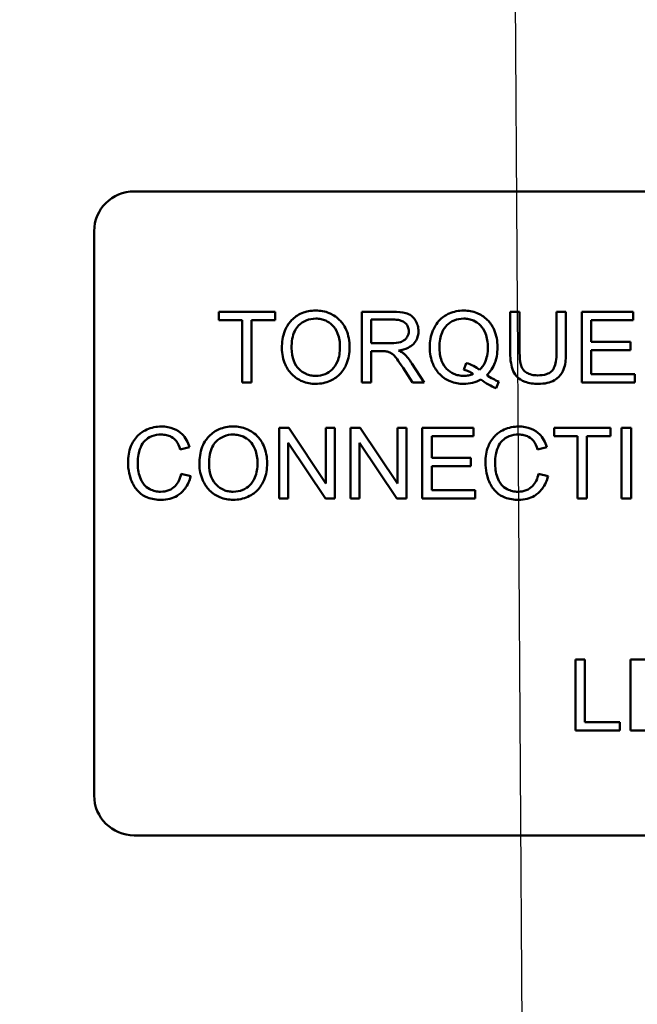
# Model space of a CAD drawing. Units: inches. Extents: x 2.2 to 96.8, y 1.1 to 75.4.
# Drawn here: x 64.7 to 65.7, y 34.8 to 36.3 of the extents above; entities that cross this region are included whole.
import ezdxf

# ---------------------------------------------------------------- set-up
doc = ezdxf.new("R2010")
doc.units = ezdxf.units.IN
doc.header["$LTSCALE"] = 4.5
doc.header["$MEASUREMENT"] = 0
doc.layers.add('Symbol (ANSI)', color=7, linetype='Continuous', lineweight=25)
doc.layers.add('Visible (ANSI)', color=7, linetype='Continuous', lineweight=50)
doc.styles.add('Note Text (ANSI)', font='tahoma.ttf')
doc.dimstyles.new('Default (ANSI)$7', dxfattribs={"dimscale": 4.5, "dimtxt": 0.12, "dimasz": 0.098425, "dimexe": 0.125, "dimexo": 0.0625, "dimgap": 0.031496, "dimtad": 0, "dimtih": 1, "dimtoh": 1, "dimrnd": 1e-08, "dimzin": 0, "dimdsep": 46, "dimtxsty": 'Note Text (ANSI)', "dimcen": 0.09, "dimdle": 0.393701, "dimclrd": 256, "dimclre": 256, "dimclrt": 256, "dimadec": 0, "dimazin": 1, "dimtfac": 1, "dimtofl": 0, "dimtmove": 0, "dimatfit": 3, "dimfxl": 1, "dimtolj": 1, "dimtzin": 4, "dimlwd": -1, "dimlwe": -1, "dimarcsym": 0})

msp = doc.modelspace()

# ---------------------------------------------------------------- linework, layer by layer
at = {"layer": 'Visible (ANSI)'}
for p, q in [((64.8783, 36.0305), (66.2543, 36.0305)), ((64.8163, 35.0925), (64.8163, 35.9685)), ((65.0973, 35.8435), (65.0101, 35.8435)), ((65.0101, 35.8435), (65.0101, 35.8305)), ((65.0973, 35.8305), (65.0973, 35.8435)), ((65.2808, 35.8435), (65.232, 35.8435)), ((65.232, 35.8435), (65.232, 35.7335)), ((65.4772, 35.8435), (65.4626, 35.8435)), ((65.4626, 35.8435), (65.4626, 35.7799)), ((65.4772, 35.78), (65.4772, 35.8435)), ((65.5491, 35.8435), (65.5345, 35.8435)), ((65.5345, 35.8435), (65.5345, 35.78)), ((65.5491, 35.7799), (65.5491, 35.8435)), ((65.6533, 35.8435), (65.5737, 35.8435)), ((65.5737, 35.8435), (65.5737, 35.7335)), ((65.6533, 35.8305), (65.6533, 35.8435)), ((65.0101, 35.8305), (65.0463, 35.8305)), ((65.0463, 35.8305), (65.0463, 35.7335)), ((65.0609, 35.7335), (65.0609, 35.8305)), ((65.0609, 35.8305), (65.0973, 35.8305)), ((65.2466, 35.7949), (65.2466, 35.8313)), ((65.2466, 35.8313), (65.2814, 35.8313)), ((65.5883, 35.7968), (65.5883, 35.8305)), ((65.5883, 35.8305), (65.6533, 35.8305)), ((65.2779, 35.7949), (65.2466, 35.7949)), ((65.6492, 35.7968), (65.5883, 35.7968)), ((65.6492, 35.7838), (65.6492, 35.7968)), ((65.2466, 35.7335), (65.2466, 35.7823)), ((65.2466, 35.7823), (65.2635, 35.7823)), ((65.5883, 35.7465), (65.5883, 35.7838)), ((65.5883, 35.7838), (65.6492, 35.7838)), ((65.2961, 35.7563), (65.3107, 35.7335)), ((65.3289, 35.7335), (65.3098, 35.7634)), ((65.3942, 35.7639), (65.3907, 35.7533)), ((65.6559, 35.7465), (65.5883, 35.7465)), ((65.6559, 35.7335), (65.6559, 35.7465)), ((65.0463, 35.7335), (65.0609, 35.7335)), ((65.232, 35.7335), (65.2466, 35.7335)), ((65.3107, 35.7335), (65.3289, 35.7335)), ((65.4406, 35.7249), (65.4449, 35.7351)), ((65.5737, 35.7335), (65.6559, 35.7335)), ((65.1185, 35.6635), (65.1036, 35.6635)), ((65.1036, 35.6635), (65.1036, 35.5535)), ((65.1764, 35.5771), (65.1185, 35.6635)), ((65.1903, 35.6635), (65.1764, 35.6635)), ((65.1764, 35.6635), (65.1764, 35.5771)), ((65.1903, 35.5535), (65.1903, 35.6635)), ((65.2295, 35.6635), (65.2146, 35.6635)), ((65.2146, 35.6635), (65.2146, 35.5535)), ((65.2874, 35.5771), (65.2295, 35.6635)), ((65.3013, 35.6635), (65.2874, 35.6635)), ((65.2874, 35.6635), (65.2874, 35.5771)), ((65.3013, 35.5535), (65.3013, 35.6635)), ((65.4057, 35.6635), (65.326, 35.6635)), ((65.326, 35.6635), (65.326, 35.5535)), ((65.3406, 35.6168), (65.3406, 35.6505)), ((65.3406, 35.6505), (65.4057, 35.6505)), ((65.4057, 35.6505), (65.4057, 35.6635)), ((65.6182, 35.6635), (65.531, 35.6635)), ((65.531, 35.6635), (65.531, 35.6505)), ((65.531, 35.6505), (65.5672, 35.6505)), ((65.5672, 35.6505), (65.5672, 35.5535)), ((65.5818, 35.6505), (65.6182, 35.6505)), ((65.5818, 35.5535), (65.5818, 35.6505)), ((65.6182, 35.6505), (65.6182, 35.6635)), ((65.6502, 35.6635), (65.6356, 35.6635)), ((65.6356, 35.6635), (65.6356, 35.5535)), ((65.6502, 35.5535), (65.6502, 35.6635)), ((65.1175, 35.5535), (65.1175, 35.6398)), ((65.1175, 35.6398), (65.1754, 35.5535)), ((65.2285, 35.5535), (65.2285, 35.6398)), ((65.2285, 35.6398), (65.2864, 35.5535)), ((64.95, 35.6299), (64.9643, 35.6334)), ((65.5051, 35.6299), (65.5194, 35.6334)), ((65.4016, 35.6168), (65.3406, 35.6168)), ((65.3406, 35.6038), (65.4016, 35.6038)), ((65.3406, 35.5665), (65.3406, 35.6038)), ((65.4016, 35.6038), (65.4016, 35.6168)), ((64.9662, 35.5884), (64.9516, 35.5921)), ((65.5213, 35.5884), (65.5067, 35.5921)), ((65.4082, 35.5665), (65.3406, 35.5665)), ((65.4082, 35.5535), (65.4082, 35.5665)), ((65.1036, 35.5535), (65.1175, 35.5535)), ((65.1754, 35.5535), (65.1903, 35.5535)), ((65.2146, 35.5535), (65.2285, 35.5535)), ((65.2864, 35.5535), (65.3013, 35.5535)), ((65.326, 35.5535), (65.4082, 35.5535)), ((65.5672, 35.5535), (65.5818, 35.5535)), ((65.6356, 35.5535), (65.6502, 35.5535)), ((65.5787, 35.3035), (65.5641, 35.3035)), ((65.5641, 35.3035), (65.5641, 35.1935)), ((65.5787, 35.2065), (65.5787, 35.3035)), ((65.6908, 35.3035), (65.6496, 35.3035)), ((65.6496, 35.3035), (65.6496, 35.1935)), ((65.6329, 35.2065), (65.5787, 35.2065)), ((65.6329, 35.1935), (65.6329, 35.2065)), ((65.5641, 35.1935), (65.6329, 35.1935)), ((65.6496, 35.1935), (65.6915, 35.1935)), ((66.2543, 35.0305), (64.8783, 35.0305))]:
    msp.add_line(p, q, dxfattribs=at)
for centre, start, end in [((64.8783, 35.9685), 90, 180), ((64.8783, 35.0925), 180, 270)]:
    msp.add_arc(centre, 0.062, start, end, dxfattribs=at)
for points, knots in [([(65.1605, 35.8454), (65.1567, 35.8454), (65.1528, 35.8451), (65.1455, 35.8437), (65.142, 35.8426), (65.1327, 35.8387), (65.1275, 35.835), (65.12, 35.8273), (65.1156, 35.8221), (65.1091, 35.8053), (65.1079, 35.7961), (65.1079, 35.787)], [-0.3565789, -0.3565789, -0.3565789, -0.3565789, -0.2959741, -0.2959741, -0.2390557, -0.2390557, -0.1368814, -0.1368814, -0.069181, -0.069181, 0, 0, 0, 0]), ([(65.1229, 35.7869), (65.1229, 35.7918), (65.1232, 35.7969), (65.1248, 35.8057), (65.126, 35.8098), (65.1293, 35.8167), (65.1313, 35.8197), (65.1373, 35.8255), (65.1414, 35.8282), (65.1505, 35.832), (65.1555, 35.8329), (65.1606, 35.8329)], [-0.1714639, -0.1714639, -0.1714639, -0.1714639, -0.1338882, -0.1338882, -0.1026871, -0.1026871, -0.0752378, -0.0752378, -0.0390787, -0.0390787, 0, 0, 0, 0]), ([(65.2131, 35.7883), (65.2131, 35.7931), (65.2127, 35.7978), (65.2109, 35.8069), (65.2096, 35.8112), (65.2046, 35.8228), (65.2006, 35.8276), (65.1917, 35.8366), (65.1853, 35.8398), (65.1748, 35.8442), (65.1678, 35.8454), (65.1605, 35.8454)], [-0.1207104, -0.1207104, -0.1207104, -0.1207104, -0.1114121, -0.1114121, -0.1026803, -0.1026803, -0.0867137, -0.0867137, -0.0552418, -0.0552418, 0, 0, 0, 0]), ([(65.1606, 35.8329), (65.1633, 35.8329), (65.166, 35.8326), (65.1712, 35.8316), (65.1736, 35.8308), (65.1791, 35.8283), (65.183, 35.826), (65.1891, 35.8197), (65.1921, 35.8158), (65.1971, 35.8031), (65.1981, 35.7958), (65.1981, 35.7885)], [-0.2824056, -0.2824056, -0.2824056, -0.2824056, -0.2273926, -0.2273926, -0.1742181, -0.1742181, -0.1040647, -0.1040647, -0.0555459, -0.0555459, 0, 0, 0, 0]), ([(65.32, 35.8134), (65.32, 35.8163), (65.3196, 35.8192), (65.3181, 35.8247), (65.317, 35.8273), (65.3143, 35.8319), (65.3124, 35.8346), (65.3063, 35.8394), (65.3031, 35.8406), (65.2948, 35.843), (65.2877, 35.8435), (65.2808, 35.8435)], [-0.153772, -0.153772, -0.153772, -0.153772, -0.1262086, -0.1262086, -0.0990696, -0.0990696, -0.076107, -0.076107, -0.0522861, -0.0522861, 0, 0, 0, 0]), ([(65.3902, 35.8454), (65.3863, 35.8454), (65.3825, 35.845), (65.3749, 35.8435), (65.3714, 35.8424), (65.364, 35.8392), (65.3586, 35.8363), (65.3477, 35.8254), (65.3445, 35.819), (65.3391, 35.8061), (65.3376, 35.7974), (65.3376, 35.7885)], [-0.2035393, -0.2035393, -0.2035393, -0.2035393, -0.1718162, -0.1718162, -0.1413447, -0.1413447, -0.1066324, -0.1066324, -0.0681827, -0.0681827, 0, 0, 0, 0]), ([(65.3526, 35.7885), (65.3526, 35.7927), (65.3529, 35.7969), (65.3542, 35.8045), (65.3552, 35.8081), (65.359, 35.817), (65.362, 35.8205), (65.3675, 35.8258), (65.3712, 35.8284), (65.3802, 35.8321), (65.3852, 35.8329), (65.3903, 35.8329)], [-0.1284586, -0.1284586, -0.1284586, -0.1284586, -0.1121262, -0.1121262, -0.0978852, -0.0978852, -0.0738402, -0.0738402, -0.039074, -0.039074, 0, 0, 0, 0]), ([(65.4428, 35.7885), (65.4428, 35.7933), (65.4424, 35.798), (65.4407, 35.807), (65.4394, 35.8112), (65.4344, 35.8227), (65.4305, 35.8274), (65.422, 35.8362), (65.4159, 35.8394), (65.4046, 35.8442), (65.3975, 35.8454), (65.3902, 35.8454)], [-0.1389213, -0.1389213, -0.1389213, -0.1389213, -0.1265127, -0.1265127, -0.1148065, -0.1148065, -0.0935725, -0.0935725, -0.055482, -0.055482, 0, 0, 0, 0]), ([(65.3903, 35.8329), (65.393, 35.8329), (65.3957, 35.8326), (65.4009, 35.8316), (65.4033, 35.8308), (65.4088, 35.8283), (65.4128, 35.826), (65.4193, 35.8192), (65.422, 35.8152), (65.4268, 35.8031), (65.4278, 35.7958), (65.4278, 35.7885)], [-0.2357574, -0.2357574, -0.2357574, -0.2357574, -0.1935295, -0.1935295, -0.1527132, -0.1527132, -0.0989922, -0.0989922, -0.0552807, -0.0552807, 0, 0, 0, 0]), ([(65.2814, 35.8313), (65.2839, 35.8313), (65.2864, 35.8312), (65.2909, 35.8304), (65.2929, 35.8299), (65.297, 35.8281), (65.2987, 35.8269), (65.3018, 35.8238), (65.3029, 35.8221), (65.3046, 35.8181), (65.305, 35.8158), (65.305, 35.8134)], [-0.08294276, -0.08294276, -0.08294276, -0.08294276, -0.06538107, -0.06538107, -0.05070844, -0.05070844, -0.03364934, -0.03364934, -0.01777167, -0.01777167, 0, 0, 0, 0]), ([(65.305, 35.8134), (65.305, 35.8119), (65.3048, 35.8104), (65.304, 35.8074), (65.3034, 35.806), (65.3014, 35.8024), (65.3, 35.8009), (65.2965, 35.7981), (65.2941, 35.7971), (65.2882, 35.7953), (65.2829, 35.7949), (65.2779, 35.7949)], [-0.07495865, -0.07495865, -0.07495865, -0.07495865, -0.06950385, -0.06950385, -0.06402628, -0.06402628, -0.05486643, -0.05486643, -0.03847378, -0.03847378, 0, 0, 0, 0]), ([(65.289, 35.7835), (65.2941, 35.7842), (65.2992, 35.7855), (65.3069, 35.7891), (65.3097, 35.791), (65.3137, 35.795), (65.3161, 35.7978), (65.3193, 35.8057), (65.32, 35.8095), (65.32, 35.8134)], [-0.1995686, -0.1995686, -0.1995686, -0.1995686, -0.1188106, -0.1188106, -0.0649638, -0.0649638, -0.029987, -0.029987, 0, 0, 0, 0]), ([(65.1079, 35.787), (65.1079, 35.7826), (65.1083, 35.7782), (65.1101, 35.7696), (65.1115, 35.7654), (65.1153, 35.7569), (65.1184, 35.7513), (65.1283, 35.7416), (65.1337, 35.738), (65.1463, 35.7328), (65.1533, 35.7316), (65.1605, 35.7316)], [-0.2643649, -0.2643649, -0.2643649, -0.2643649, -0.2124372, -0.2124372, -0.1608509, -0.1608509, -0.1033263, -0.1033263, -0.0549846, -0.0549846, 0, 0, 0, 0]), ([(65.1604, 35.7441), (65.1578, 35.7441), (65.1552, 35.7443), (65.1503, 35.7453), (65.1479, 35.746), (65.1413, 35.7488), (65.1375, 35.7515), (65.1318, 35.7573), (65.1286, 35.7612), (65.1238, 35.7735), (65.1229, 35.7802), (65.1229, 35.7869)], [-0.2430683, -0.2430683, -0.2430683, -0.2430683, -0.2051854, -0.2051854, -0.1691709, -0.1691709, -0.100254, -0.100254, -0.050777, -0.050777, 0, 0, 0, 0]), ([(65.1981, 35.7885), (65.1981, 35.7809), (65.1971, 35.7731), (65.192, 35.761), (65.1891, 35.7572), (65.1828, 35.751), (65.1792, 35.7485), (65.1704, 35.7449), (65.1655, 35.7441), (65.1604, 35.7441)], [-0.1521023, -0.1521023, -0.1521023, -0.1521023, -0.1059079, -0.1059079, -0.0723243, -0.0723243, -0.0383638, -0.0383638, 0, 0, 0, 0]), ([(65.1605, 35.7316), (65.1644, 35.7316), (65.1683, 35.732), (65.1759, 35.7336), (65.1796, 35.7348), (65.1906, 35.7397), (65.1952, 35.7438), (65.2028, 35.7514), (65.2061, 35.7573), (65.2117, 35.7708), (65.2131, 35.7795), (65.2131, 35.7883)], [-0.1499971, -0.1499971, -0.1499971, -0.1499971, -0.1405345, -0.1405345, -0.1311803, -0.1311803, -0.1111955, -0.1111955, -0.0671382, -0.0671382, 0, 0, 0, 0]), ([(65.3376, 35.7885), (65.3376, 35.7838), (65.338, 35.7792), (65.3397, 35.7703), (65.341, 35.7661), (65.345, 35.7568), (65.3483, 35.7513), (65.3587, 35.7408), (65.3647, 35.7375), (65.3759, 35.7329), (65.3828, 35.7316), (65.39, 35.7316)], [-0.1803849, -0.1803849, -0.1803849, -0.1803849, -0.152717, -0.152717, -0.126526, -0.126526, -0.0928076, -0.0928076, -0.0544192, -0.0544192, 0, 0, 0, 0]), ([(65.3903, 35.7441), (65.3876, 35.7441), (65.3849, 35.7443), (65.3797, 35.7454), (65.3772, 35.7461), (65.3706, 35.749), (65.3669, 35.7517), (65.3616, 35.7573), (65.3584, 35.7611), (65.3535, 35.7741), (65.3526, 35.7814), (65.3526, 35.7885)], [-0.2744473, -0.2744473, -0.2744473, -0.2744473, -0.2283044, -0.2283044, -0.1847155, -0.1847155, -0.1054779, -0.1054779, -0.0541923, -0.0541923, 0, 0, 0, 0]), ([(65.4278, 35.7885), (65.4278, 35.7841), (65.4275, 35.7796), (65.4258, 35.7715), (65.4247, 35.7678), (65.421, 35.7601), (65.4184, 35.7565), (65.415, 35.7534)], [-0.09822798, -0.09822798, -0.09822798, -0.09822798, -0.06449445, -0.06449445, -0.03487978, -0.03487978, 0, 0, 0, 0]), ([(65.4262, 35.7453), (65.429, 35.7479), (65.4314, 35.7508), (65.4356, 35.7572), (65.4373, 35.7606), (65.441, 35.7702), (65.4428, 35.7781), (65.4428, 35.7885)], [-0.1730683, -0.1730683, -0.1730683, -0.1730683, -0.1262247, -0.1262247, -0.0794855, -0.0794855, 0, 0, 0, 0]), ([(65.2635, 35.7823), (65.265, 35.7823), (65.2668, 35.7823), (65.2693, 35.7822), (65.2706, 35.782), (65.2716, 35.7818)], [-0.01994628, -0.01994628, -0.01994628, -0.01994628, -0.00790644, -0.00790644, 0, 0, 0, 0]), ([(65.2716, 35.7818), (65.2734, 35.7814), (65.275, 35.7807), (65.2787, 35.7787), (65.2802, 35.7774), (65.2841, 35.7735), (65.288, 35.7689), (65.2961, 35.7563)], [-0.2374801, -0.2374801, -0.2374801, -0.2374801, -0.1844675, -0.1844675, -0.1140946, -0.1140946, 0, 0, 0, 0]), ([(65.2978, 35.7781), (65.2966, 35.7791), (65.2953, 35.78), (65.2925, 35.7818), (65.2907, 35.7827), (65.289, 35.7835)], [-0.02579976, -0.02579976, -0.02579976, -0.02579976, -0.01437146, -0.01437146, 0, 0, 0, 0]), ([(65.3098, 35.7634), (65.308, 35.7662), (65.3061, 35.7689), (65.3021, 35.7738), (65.3, 35.776), (65.2978, 35.7781)], [-0.04831733, -0.04831733, -0.04831733, -0.04831733, -0.02300668, -0.02300668, 0, 0, 0, 0]), ([(65.4626, 35.7799), (65.4626, 35.7745), (65.4629, 35.7688), (65.4645, 35.7594), (65.4655, 35.7551), (65.469, 35.7475), (65.4712, 35.7444), (65.4764, 35.7396), (65.4799, 35.7369), (65.492, 35.7324), (65.4992, 35.7316), (65.5061, 35.7316)], [-0.3104, -0.3104, -0.3104, -0.3104, -0.2241104, -0.2241104, -0.1581781, -0.1581781, -0.0982604, -0.0982604, -0.052449, -0.052449, 0, 0, 0, 0]), ([(65.5049, 35.7448), (65.5018, 35.7448), (65.4988, 35.7451), (65.4926, 35.7466), (65.4902, 35.7477), (65.4862, 35.7501), (65.4843, 35.7518), (65.4805, 35.7566), (65.4796, 35.7595), (65.4776, 35.7667), (65.4772, 35.7736), (65.4772, 35.78)], [-0.1029539, -0.1029539, -0.1029539, -0.1029539, -0.0932631, -0.0932631, -0.0823044, -0.0823044, -0.0679874, -0.0679874, -0.0488485, -0.0488485, 0, 0, 0, 0]), ([(65.5345, 35.78), (65.5345, 35.7754), (65.5343, 35.7706), (65.533, 35.7628), (65.532, 35.7593), (65.5294, 35.7539), (65.528, 35.7522), (65.5242, 35.7489), (65.5217, 35.7476), (65.5146, 35.7452), (65.5095, 35.7448), (65.5049, 35.7448)], [-0.1225736, -0.1225736, -0.1225736, -0.1225736, -0.094293, -0.094293, -0.0735981, -0.0735981, -0.0571159, -0.0571159, -0.0356826, -0.0356826, 0, 0, 0, 0]), ([(65.5061, 35.7316), (65.5108, 35.7316), (65.5156, 35.732), (65.524, 35.734), (65.5278, 35.7353), (65.5328, 35.7383), (65.5371, 35.7409), (65.5437, 35.7492), (65.5454, 35.753), (65.5485, 35.7637), (65.5491, 35.7719), (65.5491, 35.7799)], [-0.3403828, -0.3403828, -0.3403828, -0.3403828, -0.2315472, -0.2315472, -0.1383554, -0.1383554, -0.0958577, -0.0958577, -0.0613862, -0.0613862, 0, 0, 0, 0]), ([(65.415, 35.7534), (65.4121, 35.7558), (65.409, 35.7578), (65.402, 35.7614), (65.3981, 35.7628), (65.3942, 35.7639)], [-0.05964095, -0.05964095, -0.05964095, -0.05964095, -0.03123967, -0.03123967, 0, 0, 0, 0]), ([(65.4051, 35.747), (65.4028, 35.7461), (65.4004, 35.7453), (65.3954, 35.7443), (65.3929, 35.7441), (65.3903, 35.7441)], [-0.03859303, -0.03859303, -0.03859303, -0.03859303, -0.01944824, -0.01944824, 0, 0, 0, 0]), ([(65.3907, 35.7533), (65.3932, 35.7527), (65.3957, 35.7519), (65.4005, 35.7498), (65.4028, 35.7485), (65.4051, 35.747)], [-0.04022992, -0.04022992, -0.04022992, -0.04022992, -0.02037592, -0.02037592, 0, 0, 0, 0]), ([(65.4449, 35.7351), (65.4418, 35.7362), (65.4388, 35.7377), (65.4326, 35.7411), (65.4293, 35.7431), (65.4262, 35.7453)], [-0.05393215, -0.05393215, -0.05393215, -0.05393215, -0.02896393, -0.02896393, 0, 0, 0, 0]), ([(65.39, 35.7316), (65.3948, 35.7316), (65.3995, 35.7322), (65.4086, 35.7345), (65.4129, 35.7362), (65.417, 35.7385)], [-0.07191234, -0.07191234, -0.07191234, -0.07191234, -0.03551952, -0.03551952, 0, 0, 0, 0]), ([(65.417, 35.7385), (65.4207, 35.7355), (65.4247, 35.7328), (65.4326, 35.7283), (65.4365, 35.7264), (65.4406, 35.7249)], [-0.06952643, -0.06952643, -0.06952643, -0.06952643, -0.03321204, -0.03321204, 0, 0, 0, 0]), ([(64.9209, 35.6654), (64.9169, 35.6654), (64.9129, 35.665), (64.9052, 35.6634), (64.9015, 35.6622), (64.8908, 35.6574), (64.8863, 35.6535), (64.8787, 35.6458), (64.8755, 35.6399), (64.8702, 35.6268), (64.8689, 35.6181), (64.8689, 35.6093)], [-0.1474319, -0.1474319, -0.1474319, -0.1474319, -0.1374177, -0.1374177, -0.12771, -0.12771, -0.1079907, -0.1079907, -0.0667721, -0.0667721, 0, 0, 0, 0]), ([(64.9643, 35.6334), (64.9632, 35.6372), (64.9617, 35.6409), (64.9578, 35.6477), (64.9556, 35.6507), (64.9498, 35.6564), (64.9455, 35.6596), (64.9338, 35.6644), (64.9274, 35.6654), (64.9209, 35.6654)], [-0.1811988, -0.1811988, -0.1811988, -0.1811988, -0.1376123, -0.1376123, -0.0966933, -0.0966933, -0.0492282, -0.0492282, 0, 0, 0, 0]), ([(65.0324, 35.6654), (65.0286, 35.6654), (65.0247, 35.6651), (65.0174, 35.6637), (65.0139, 35.6626), (65.0046, 35.6587), (64.9994, 35.655), (64.9919, 35.6473), (64.9875, 35.6421), (64.981, 35.6253), (64.9798, 35.6161), (64.9798, 35.607)], [-0.3565789, -0.3565789, -0.3565789, -0.3565789, -0.2959741, -0.2959741, -0.2390557, -0.2390557, -0.1368814, -0.1368814, -0.069181, -0.069181, 0, 0, 0, 0]), ([(65.085, 35.6083), (65.085, 35.6131), (65.0846, 35.6178), (65.0828, 35.6269), (65.0815, 35.6312), (65.0765, 35.6428), (65.0725, 35.6476), (65.0636, 35.6566), (65.0572, 35.6598), (65.0467, 35.6642), (65.0397, 35.6654), (65.0324, 35.6654)], [-0.1207104, -0.1207104, -0.1207104, -0.1207104, -0.1114121, -0.1114121, -0.1026803, -0.1026803, -0.0867137, -0.0867137, -0.0552418, -0.0552418, 0, 0, 0, 0]), ([(65.476, 35.6654), (65.472, 35.6654), (65.468, 35.665), (65.4603, 35.6634), (65.4566, 35.6622), (65.4459, 35.6574), (65.4414, 35.6535), (65.4338, 35.6458), (65.4306, 35.6399), (65.4253, 35.6268), (65.424, 35.6181), (65.424, 35.6093)], [-0.1474319, -0.1474319, -0.1474319, -0.1474319, -0.1374177, -0.1374177, -0.12771, -0.12771, -0.1079907, -0.1079907, -0.0667721, -0.0667721, 0, 0, 0, 0]), ([(65.5194, 35.6334), (65.5183, 35.6372), (65.5168, 35.6409), (65.5129, 35.6477), (65.5107, 35.6507), (65.5049, 35.6564), (65.5006, 35.6596), (65.4889, 35.6644), (65.4825, 35.6654), (65.476, 35.6654)], [-0.1811988, -0.1811988, -0.1811988, -0.1811988, -0.1376123, -0.1376123, -0.0966933, -0.0966933, -0.0492282, -0.0492282, 0, 0, 0, 0]), ([(64.8839, 35.6094), (64.8839, 35.6135), (64.8843, 35.6176), (64.8854, 35.6237), (64.8865, 35.6288), (64.8902, 35.6373), (64.8925, 35.6407), (64.8978, 35.6459), (64.9011, 35.6484), (64.9104, 35.6522), (64.9155, 35.6529), (64.9206, 35.6529)], [-0.303459, -0.303459, -0.303459, -0.303459, -0.1821279, -0.1821279, -0.1238529, -0.1238529, -0.0762121, -0.0762121, -0.0388933, -0.0388933, 0, 0, 0, 0]), ([(64.9206, 35.6529), (64.9233, 35.6529), (64.9261, 35.6526), (64.9313, 35.6514), (64.9337, 35.6506), (64.9393, 35.6475), (64.9417, 35.6451), (64.9464, 35.6391), (64.9485, 35.6345), (64.95, 35.6299)], [-0.08808409, -0.08808409, -0.08808409, -0.08808409, -0.07254749, -0.07254749, -0.05840362, -0.05840362, -0.03682396, -0.03682396, 0, 0, 0, 0]), ([(64.9948, 35.6069), (64.9948, 35.6118), (64.9951, 35.6169), (64.9967, 35.6257), (64.9979, 35.6298), (65.0012, 35.6367), (65.0032, 35.6397), (65.0092, 35.6455), (65.0133, 35.6482), (65.0224, 35.652), (65.0274, 35.6529), (65.0325, 35.6529)], [-0.1714639, -0.1714639, -0.1714639, -0.1714639, -0.1338882, -0.1338882, -0.1026871, -0.1026871, -0.0752378, -0.0752378, -0.0390787, -0.0390787, 0, 0, 0, 0]), ([(65.0325, 35.6529), (65.0352, 35.6529), (65.0379, 35.6526), (65.0431, 35.6516), (65.0455, 35.6508), (65.051, 35.6483), (65.0549, 35.646), (65.061, 35.6397), (65.064, 35.6358), (65.069, 35.6231), (65.07, 35.6158), (65.07, 35.6085)], [-0.2824056, -0.2824056, -0.2824056, -0.2824056, -0.2273926, -0.2273926, -0.1742181, -0.1742181, -0.1040647, -0.1040647, -0.0555459, -0.0555459, 0, 0, 0, 0]), ([(65.439, 35.6094), (65.439, 35.6135), (65.4394, 35.6176), (65.4405, 35.6237), (65.4416, 35.6288), (65.4453, 35.6373), (65.4476, 35.6407), (65.453, 35.6459), (65.4562, 35.6484), (65.4655, 35.6522), (65.4706, 35.6529), (65.4757, 35.6529)], [-0.303459, -0.303459, -0.303459, -0.303459, -0.1821279, -0.1821279, -0.1238529, -0.1238529, -0.0762121, -0.0762121, -0.0388933, -0.0388933, 0, 0, 0, 0]), ([(65.4757, 35.6529), (65.4785, 35.6529), (65.4813, 35.6526), (65.4864, 35.6514), (65.4888, 35.6506), (65.4944, 35.6475), (65.4968, 35.6451), (65.5015, 35.6391), (65.5036, 35.6345), (65.5051, 35.6299)], [-0.08808409, -0.08808409, -0.08808409, -0.08808409, -0.07254749, -0.07254749, -0.05840362, -0.05840362, -0.03682396, -0.03682396, 0, 0, 0, 0]), ([(64.8689, 35.6093), (64.8689, 35.6037), (64.8695, 35.5982), (64.8723, 35.5852), (64.8747, 35.5799), (64.8782, 35.5724), (64.8815, 35.5677), (64.89, 35.5595), (64.8946, 35.5569), (64.9059, 35.5525), (64.9134, 35.5516), (64.9206, 35.5516)], [-0.1538063, -0.1538063, -0.1538063, -0.1538063, -0.142582, -0.142582, -0.1269489, -0.1269489, -0.0924858, -0.0924858, -0.0553131, -0.0553131, 0, 0, 0, 0]), ([(64.9194, 35.5641), (64.9165, 35.5641), (64.9136, 35.5644), (64.908, 35.5658), (64.9054, 35.5668), (64.8989, 35.5701), (64.8961, 35.5725), (64.8906, 35.5788), (64.8887, 35.583), (64.8849, 35.5938), (64.8839, 35.6017), (64.8839, 35.6094)], [-0.1272438, -0.1272438, -0.1272438, -0.1272438, -0.1157273, -0.1157273, -0.1043161, -0.1043161, -0.0866541, -0.0866541, -0.0588762, -0.0588762, 0, 0, 0, 0]), ([(64.9798, 35.607), (64.9798, 35.6026), (64.9802, 35.5982), (64.982, 35.5896), (64.9834, 35.5854), (64.9872, 35.5769), (64.9903, 35.5713), (65.0002, 35.5616), (65.0056, 35.558), (65.0182, 35.5528), (65.0252, 35.5516), (65.0324, 35.5516)], [-0.2643649, -0.2643649, -0.2643649, -0.2643649, -0.2124372, -0.2124372, -0.1608509, -0.1608509, -0.1033263, -0.1033263, -0.0549846, -0.0549846, 0, 0, 0, 0]), ([(65.0323, 35.5641), (65.0297, 35.5641), (65.0271, 35.5643), (65.0222, 35.5653), (65.0198, 35.566), (65.0132, 35.5688), (65.0094, 35.5715), (65.0037, 35.5773), (65.0005, 35.5812), (64.9957, 35.5935), (64.9948, 35.6002), (64.9948, 35.6069)], [-0.2430683, -0.2430683, -0.2430683, -0.2430683, -0.2051854, -0.2051854, -0.1691709, -0.1691709, -0.100254, -0.100254, -0.050777, -0.050777, 0, 0, 0, 0]), ([(65.07, 35.6085), (65.07, 35.6009), (65.069, 35.5931), (65.0639, 35.581), (65.061, 35.5772), (65.0547, 35.571), (65.0511, 35.5685), (65.0423, 35.5649), (65.0374, 35.5641), (65.0323, 35.5641)], [-0.1521023, -0.1521023, -0.1521023, -0.1521023, -0.1059079, -0.1059079, -0.0723243, -0.0723243, -0.0383638, -0.0383638, 0, 0, 0, 0]), ([(65.0324, 35.5516), (65.0363, 35.5516), (65.0402, 35.552), (65.0478, 35.5536), (65.0515, 35.5548), (65.0625, 35.5597), (65.0671, 35.5638), (65.0746, 35.5714), (65.078, 35.5773), (65.0836, 35.5908), (65.085, 35.5995), (65.085, 35.6083)], [-0.1499971, -0.1499971, -0.1499971, -0.1499971, -0.1405345, -0.1405345, -0.1311803, -0.1311803, -0.1111955, -0.1111955, -0.0671382, -0.0671382, 0, 0, 0, 0]), ([(65.424, 35.6093), (65.424, 35.6037), (65.4246, 35.5982), (65.4274, 35.5852), (65.4298, 35.5799), (65.4334, 35.5724), (65.4366, 35.5677), (65.4452, 35.5595), (65.4497, 35.5569), (65.461, 35.5525), (65.4685, 35.5516), (65.4758, 35.5516)], [-0.1538063, -0.1538063, -0.1538063, -0.1538063, -0.142582, -0.142582, -0.1269489, -0.1269489, -0.0924858, -0.0924858, -0.0553131, -0.0553131, 0, 0, 0, 0]), ([(65.4745, 35.5641), (65.4716, 35.5641), (65.4687, 35.5644), (65.4631, 35.5658), (65.4605, 35.5668), (65.454, 35.5701), (65.4512, 35.5725), (65.4457, 35.5788), (65.4438, 35.583), (65.44, 35.5938), (65.439, 35.6017), (65.439, 35.6094)], [-0.1272438, -0.1272438, -0.1272438, -0.1272438, -0.1157273, -0.1157273, -0.1043161, -0.1043161, -0.0866541, -0.0866541, -0.0588762, -0.0588762, 0, 0, 0, 0]), ([(64.9516, 35.5921), (64.9508, 35.5883), (64.9496, 35.5846), (64.9463, 35.5781), (64.9444, 35.5753), (64.9396, 35.5705), (64.9364, 35.5681), (64.9283, 35.5648), (64.9239, 35.5641), (64.9194, 35.5641)], [-0.1345311, -0.1345311, -0.1345311, -0.1345311, -0.0984808, -0.0984808, -0.0665804, -0.0665804, -0.0342102, -0.0342102, 0, 0, 0, 0]), ([(64.9206, 35.5516), (64.9251, 35.5516), (64.9295, 35.5521), (64.9378, 35.5542), (64.9416, 35.5558), (64.9485, 35.5599), (64.9531, 35.5632), (64.9616, 35.5748), (64.9644, 35.5815), (64.9662, 35.5884)], [-0.2327926, -0.2327926, -0.2327926, -0.2327926, -0.1691173, -0.1691173, -0.1095805, -0.1095805, -0.0544045, -0.0544045, 0, 0, 0, 0]), ([(65.5067, 35.5921), (65.5059, 35.5883), (65.5047, 35.5846), (65.5015, 35.5781), (65.4995, 35.5753), (65.4947, 35.5705), (65.4915, 35.5681), (65.4834, 35.5648), (65.479, 35.5641), (65.4745, 35.5641)], [-0.1345311, -0.1345311, -0.1345311, -0.1345311, -0.0984808, -0.0984808, -0.0665804, -0.0665804, -0.0342102, -0.0342102, 0, 0, 0, 0]), ([(65.4758, 35.5516), (65.4802, 35.5516), (65.4846, 35.5521), (65.4929, 35.5542), (65.4968, 35.5558), (65.5036, 35.5599), (65.5082, 35.5632), (65.5167, 35.5748), (65.5195, 35.5815), (65.5213, 35.5884)], [-0.2327926, -0.2327926, -0.2327926, -0.2327926, -0.1691173, -0.1691173, -0.1095805, -0.1095805, -0.0544045, -0.0544045, 0, 0, 0, 0])]:
    msp.add_open_spline(points, degree=3, knots=knots, dxfattribs=at)

# ---------------------------------------------------------------- leaders
at = {"layer": 'Symbol (ANSI)', "annotation_type": 0, "has_hookline": 1, "hookline_direction": 1, "text_width": 0.2321}
msp.add_leader([(65.3756, 50.8221), (65.5673, 21.4657), (65.0744, 21.4178)], dimstyle='Default (ANSI)$7', override={"dimtad": 0}, dxfattribs=at)

doc.saveas('drawing.dxf')
